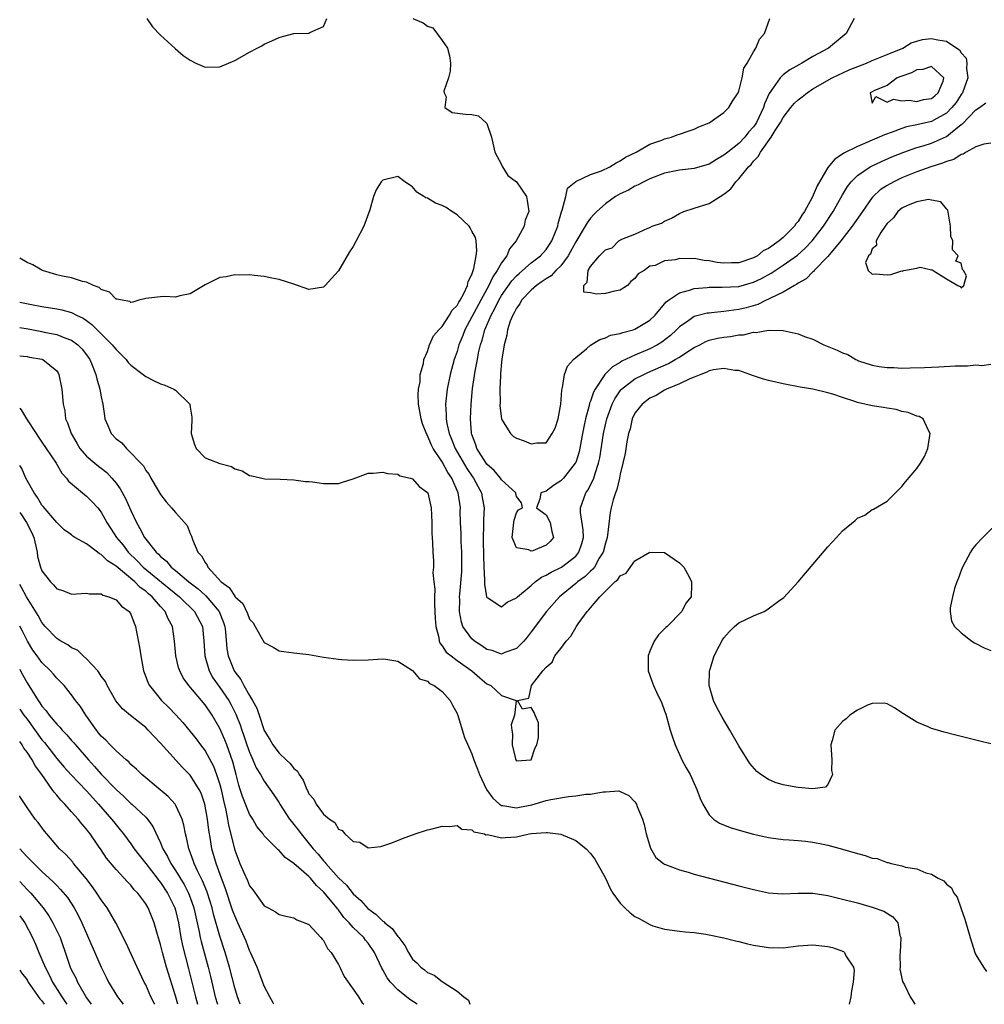
# Model space of a CAD drawing. Units: inches. Extents: x 2607000 to 2610000, y 1524000 to 1527000.
# Drawn here: x 2607000 to 2607130, y 1524000 to 1524133 of the extents above; entities that cross this region are included whole.
import ezdxf

# ---------------------------------------------------------------- set-up
doc = ezdxf.new("R2010")
doc.units = ezdxf.units.IN
doc.header["$MEASUREMENT"] = 0
doc.layers.add('LD26071524_2ft', color=63, linetype='Continuous')

msp = doc.modelspace()

# ---------------------------------------------------------------- linework, layer by layer
at = {"layer": 'LD26071524_2ft'}
for points, elevation in [([(2607017.13, 1524133), (2607017.9, 1524131.9), (2607019, 1524130.76), (2607020.96, 1524128.96), (2607022.05, 1524128.05), (2607023, 1524127.38), (2607023.78, 1524127), (2607025, 1524126.44), (2607027, 1524126.49), (2607029, 1524127.34), (2607031, 1524128.46), (2607032.05, 1524129), (2607032.65, 1524129.35), (2607033, 1524129.54), (2607033.99, 1524130.01), (2607035, 1524130.47), (2607035.43, 1524130.57), (2607037, 1524131), (2607039, 1524131.06), (2607039.14, 1524131.14), (2607041, 1524131.93), (2607041.41, 1524133)], 7412), ([(2607053.02, 1524133), (2607054.42, 1524132.42), (2607055, 1524131.99), (2607055.74, 1524131.74), (2607057, 1524130.05), (2607057.73, 1524129), (2607057.99, 1524127.99), (2607058.1, 1524127), (2607058.08, 1524125.92), (2607057.85, 1524125), (2607057.22, 1524123.22), (2607057.24, 1524123), (2607057.55, 1524122.45), (2607057.35, 1524121), (2607058.32, 1524120.32), (2607060.13, 1524120.13), (2607061, 1524120.06), (2607061.87, 1524119.87), (2607062.94, 1524118.94), (2607063, 1524118.86), (2607063.63, 1524117), (2607064.11, 1524115), (2607065, 1524113.34), (2607065.15, 1524113), (2607065.83, 1524111.83), (2607067, 1524110.96), (2607068.37, 1524109), (2607068.47, 1524108.47), (2607068.7, 1524107), (2607068.2, 1524105.8), (2607068.03, 1524105), (2607066.96, 1524103), (2607066.06, 1524101.94), (2607065.71, 1524101), (2607065, 1524100.04), (2607064.43, 1524099), (2607063.82, 1524098.18), (2607063.3, 1524097), (2607062.2, 1524095), (2607060.04, 1524091), (2607059.77, 1524090.23), (2607059.26, 1524089), (2607059, 1524088.1), (2607058.63, 1524087), (2607058.08, 1524085), (2607057.66, 1524083), (2607057.45, 1524081), (2607057.54, 1524079.54), (2607057.53, 1524079), (2607057.63, 1524078.37), (2607057.95, 1524077), (2607058.27, 1524076.27), (2607058.73, 1524075), (2607060.31, 1524072.31), (2607061, 1524071.3), (2607061.23, 1524071), (2607061.83, 1524069.83), (2607062.29, 1524069), (2607062.38, 1524068.38), (2607062.64, 1524067), (2607062.57, 1524065.43), (2607062.57, 1524064.57), (2607062.5, 1524063), (2607062.52, 1524062.52), (2607062.55, 1524060.55), (2607062.61, 1524059), (2607062.72, 1524057.28), (2607062.7, 1524056.7), (2607062.97, 1524054.97), (2607063, 1524054.91), (2607063.14, 1524054.86), (2607065, 1524053.65), (2607065.74, 1524054.26), (2607067, 1524054.87), (2607067.13, 1524055), (2607069, 1524056.53), (2607069.55, 1524057), (2607070.38, 1524057.62), (2607071, 1524057.89), (2607071.68, 1524058.32), (2607073, 1524058.95), (2607073.08, 1524059), (2607075, 1524060.47), (2607075.44, 1524061), (2607075.84, 1524062.16), (2607076.06, 1524063), (2607076.03, 1524064.03), (2607075.65, 1524066.35), (2607075.63, 1524067), (2607076.35, 1524069), (2607076.63, 1524069.37), (2607077, 1524070.05), (2607077.45, 1524071), (2607077.61, 1524071.61), (2607078.08, 1524073), (2607078.24, 1524073.76), (2607078.77, 1524077), (2607079.22, 1524079), (2607079.93, 1524081), (2607080.28, 1524081.72), (2607081.09, 1524082.91), (2607081.19, 1524083), (2607083, 1524084.39), (2607084.18, 1524085), (2607084.74, 1524085.26), (2607087.52, 1524086.48), (2607088.44, 1524087), (2607089, 1524087.34), (2607090, 1524088), (2607091, 1524088.63), (2607091.74, 1524089), (2607092.56, 1524089.44), (2607093, 1524089.6), (2607094.12, 1524089.88), (2607095, 1524090.04), (2607095.87, 1524090.13), (2607097, 1524090.34), (2607097.65, 1524090.35), (2607099, 1524090.69), (2607099.35, 1524090.65), (2607101, 1524090.96), (2607103, 1524090.91), (2607105, 1524090.46), (2607105.87, 1524090.13), (2607107, 1524089.73), (2607108.47, 1524089), (2607110.28, 1524088.28), (2607111, 1524087.91), (2607111.69, 1524087.69), (2607112.79, 1524087), (2607113, 1524086.91), (2607113.15, 1524086.85), (2607115, 1524086.26), (2607115.95, 1524086.05), (2607117, 1524085.92), (2607117.92, 1524085.92), (2607119, 1524085.85), (2607120.13, 1524085.87), (2607122.07, 1524085.93), (2607123, 1524085.98), (2607124, 1524086), (2607126.17, 1524086.17), (2607127, 1524086.17), (2607127.85, 1524086.15), (2607129, 1524086.27), (2607129.79, 1524086.21), (2607131, 1524086.38)], 7412), ([(2607131, 1524116.18), (2607130.05, 1524116.05), (2607129, 1524115.72), (2607127.69, 1524115), (2607127.27, 1524114.73), (2607127, 1524114.68), (2607125.99, 1524114.01), (2607125, 1524113.73), (2607124.49, 1524113.51), (2607122.9, 1524113), (2607121, 1524112.31), (2607119, 1524111.51), (2607117.91, 1524111), (2607117, 1524110.49), (2607116.09, 1524109.91), (2607115.11, 1524109), (2607115, 1524108.88), (2607113.67, 1524107), (2607112.31, 1524105), (2607110.77, 1524103), (2607109, 1524100.92), (2607107.16, 1524099), (2607107.1, 1524098.9), (2607107, 1524098.83), (2607106.1, 1524097.9), (2607105, 1524097.29), (2607104.84, 1524097.16), (2607104.52, 1524097), (2607103, 1524096.11), (2607101.3, 1524095.3), (2607101, 1524095.13), (2607100.7, 1524095), (2607099.56, 1524094.44), (2607098, 1524094), (2607097, 1524093.74), (2607096.33, 1524093.67), (2607095, 1524093.47), (2607093.3, 1524093.3), (2607093, 1524093.28), (2607092.75, 1524093.25), (2607091, 1524092.79), (2607090.26, 1524092.26), (2607089, 1524091.41), (2607088.6, 1524091), (2607087.77, 1524090.23), (2607086.64, 1524089.36), (2607086.05, 1524089), (2607085, 1524088.45), (2607083, 1524087.58), (2607081.23, 1524086.77), (2607081, 1524086.62), (2607079.96, 1524086.04), (2607078.95, 1524085), (2607077.62, 1524083), (2607077.4, 1524082.6), (2607077, 1524081.39), (2607076.88, 1524081.12), (2607076.82, 1524080.82), (2607076.32, 1524079), (2607076.09, 1524077.91), (2607075.94, 1524077), (2607075.46, 1524074.54), (2607075, 1524073.13), (2607074.94, 1524073), (2607073.35, 1524071), (2607073, 1524070.62), (2607071.99, 1524070.01), (2607071, 1524069.23), (2607070.29, 1524069), (2607070.15, 1524068.15), (2607069.73, 1524067), (2607071, 1524066.06), (2607071.56, 1524065), (2607071.79, 1524063.79), (2607072.03, 1524063), (2607071.56, 1524062.44), (2607071, 1524061.95), (2607069.21, 1524061.21), (2607069, 1524061.14), (2607068.69, 1524061.31), (2607067, 1524061.61), (2607066.44, 1524063), (2607066.65, 1524065), (2607066.69, 1524065.31), (2607067, 1524066.32), (2607067.28, 1524066.72), (2607067.81, 1524067), (2607067.68, 1524067.68), (2607067, 1524068.53), (2607066.94, 1524068.94), (2607066.92, 1524069), (2607065, 1524070.75), (2607064.84, 1524071), (2607064.02, 1524072.02), (2607063, 1524072.88), (2607062.91, 1524073), (2607061.66, 1524075), (2607061.51, 1524075.51), (2607061, 1524076.87), (2607060.95, 1524077.05), (2607060.82, 1524079), (2607060.91, 1524081), (2607061.09, 1524083.1), (2607061.43, 1524085.43), (2607061.75, 1524087), (2607061.91, 1524087.91), (2607062.16, 1524089), (2607062.38, 1524089.62), (2607062.73, 1524091), (2607063.59, 1524093), (2607064.1, 1524093.9), (2607064.62, 1524095), (2607065, 1524095.65), (2607066.38, 1524097.62), (2607067, 1524098.29), (2607067.37, 1524098.63), (2607067.82, 1524099), (2607069, 1524100.04), (2607070.25, 1524101), (2607071, 1524101.83), (2607071.48, 1524102.52), (2607071.77, 1524103), (2607072.57, 1524105), (2607072.63, 1524105.37), (2607073.07, 1524106.93), (2607073.18, 1524107.18), (2607073.65, 1524109), (2607073.89, 1524110.11), (2607075, 1524111.01), (2607077, 1524111.97), (2607078.48, 1524112.48), (2607079.6, 1524113), (2607080.44, 1524113.56), (2607081, 1524113.8), (2607081.7, 1524114.3), (2607083.18, 1524115), (2607085, 1524116.08), (2607086.61, 1524116.61), (2607087, 1524116.77), (2607087.92, 1524117), (2607088.68, 1524117.32), (2607089, 1524117.41), (2607090.17, 1524117.83), (2607091, 1524118.1), (2607091.6, 1524118.4), (2607093, 1524118.95), (2607095, 1524120.33), (2607095.66, 1524121), (2607096.14, 1524121.86), (2607096.92, 1524123), (2607097, 1524123.2), (2607097.46, 1524125), (2607097.68, 1524126.32), (2607098.14, 1524127), (2607099, 1524128.54), (2607099.31, 1524129), (2607099.78, 1524130.22), (2607100.47, 1524131), (2607101.18, 1524133)], 7410), ([(2607112.58, 1524133), (2607111.5, 1524131), (2607111.22, 1524130.78), (2607109.11, 1524129), (2607107, 1524127.9), (2607105.51, 1524127), (2607105.17, 1524126.83), (2607103.89, 1524126.11), (2607103, 1524125.4), (2607102.59, 1524125), (2607101.66, 1524123.66), (2607101.09, 1524122.91), (2607100.48, 1524121.52), (2607100.33, 1524121), (2607099.4, 1524119), (2607099.25, 1524118.75), (2607099, 1524118.4), (2607098.33, 1524117.67), (2607097.8, 1524117), (2607097, 1524116.17), (2607095.53, 1524115), (2607095, 1524114.56), (2607094.01, 1524113.99), (2607093, 1524113.37), (2607091, 1524112.79), (2607089, 1524112.57), (2607087, 1524112.16), (2607085, 1524111.4), (2607084.18, 1524111), (2607083.44, 1524110.56), (2607083, 1524110.38), (2607082.13, 1524109.87), (2607081, 1524109.35), (2607080.39, 1524109), (2607079, 1524108.02), (2607077.87, 1524107), (2607077.44, 1524106.56), (2607077, 1524106.07), (2607076.53, 1524105.47), (2607076.29, 1524105), (2607075, 1524102.9), (2607073.98, 1524101), (2607073, 1524099.66), (2607072.34, 1524099), (2607071.69, 1524098.31), (2607071, 1524097.89), (2607070.49, 1524097.51), (2607069.72, 1524097), (2607069, 1524096.38), (2607067.71, 1524095), (2607067.47, 1524094.53), (2607067, 1524093.95), (2607066.7, 1524093.3), (2607066.5, 1524093), (2607066.16, 1524092.16), (2607065.8, 1524091), (2607065.73, 1524090.27), (2607065.35, 1524089), (2607065.04, 1524087.04), (2607065, 1524086.67), (2607064.87, 1524085.13), (2607064.84, 1524084.84), (2607064.76, 1524083), (2607064.81, 1524081.19), (2607064.79, 1524080.79), (2607065, 1524078.97), (2607066.21, 1524077), (2607066.63, 1524076.63), (2607067, 1524076.38), (2607068.03, 1524076.03), (2607069, 1524075.65), (2607069.77, 1524075.77), (2607071, 1524075.77), (2607071.84, 1524077), (2607072.24, 1524077.76), (2607072.64, 1524079), (2607073, 1524080.96), (2607073.11, 1524082.89), (2607073.23, 1524083.23), (2607073.49, 1524085), (2607073.9, 1524086.1), (2607074.69, 1524087), (2607075, 1524087.29), (2607076.44, 1524088.44), (2607077, 1524088.92), (2607078.28, 1524089.72), (2607079, 1524089.93), (2607079.71, 1524090.29), (2607081, 1524090.51), (2607081.34, 1524090.66), (2607082.74, 1524091), (2607083, 1524091.08), (2607085, 1524092.3), (2607085.72, 1524093), (2607087.22, 1524094.78), (2607087.53, 1524095), (2607089, 1524095.99), (2607090.35, 1524096.35), (2607091, 1524096.58), (2607092.72, 1524096.72), (2607093, 1524096.76), (2607094.75, 1524096.75), (2607097, 1524096.88), (2607099, 1524097.42), (2607100.07, 1524097.93), (2607101.36, 1524098.64), (2607103, 1524099.73), (2607104.9, 1524101.1), (2607105.96, 1524102.04), (2607106.88, 1524103), (2607108.45, 1524105), (2607109.73, 1524107), (2607111, 1524109.23), (2607111.65, 1524110.35), (2607112.17, 1524111), (2607113, 1524111.82), (2607114.73, 1524113), (2607114.9, 1524113.1), (2607116.26, 1524113.74), (2607117.66, 1524114.34), (2607119.28, 1524115), (2607121, 1524115.61), (2607121.86, 1524115.86), (2607123, 1524116.21), (2607125, 1524117.09), (2607125.55, 1524117.55), (2607127, 1524118.7), (2607127.18, 1524118.82), (2607129, 1524120.68), (2607129.48, 1524121), (2607130.34, 1524121.66)], 7408), ([(2607131, 1524035.13), (2607129.5, 1524035.5), (2607129, 1524035.64), (2607126.3, 1524036.3), (2607124.72, 1524036.72), (2607123.83, 1524037), (2607123, 1524037.23), (2607122.55, 1524037.45), (2607121, 1524038.05), (2607119.2, 1524039.2), (2607119, 1524039.35), (2607117.99, 1524039.99), (2607117, 1524040.54), (2607116.62, 1524040.62), (2607115, 1524040.6), (2607114.35, 1524040.35), (2607113, 1524039.68), (2607111.97, 1524039), (2607111.47, 1524038.53), (2607111, 1524038.18), (2607109.97, 1524037), (2607109.6, 1524035.6), (2607109.41, 1524035), (2607109.54, 1524033), (2607109.53, 1524031.53), (2607109.63, 1524031), (2607109, 1524029.67), (2607108.71, 1524029.29), (2607106.94, 1524029.06), (2607105, 1524029.27), (2607104.68, 1524029.32), (2607103, 1524029.62), (2607101.92, 1524029.92), (2607101, 1524030.33), (2607099.98, 1524031), (2607099.43, 1524031.43), (2607098.5, 1524032.5), (2607097, 1524034.87), (2607095.8, 1524037), (2607094.75, 1524038.75), (2607094.04, 1524040.04), (2607093.61, 1524041), (2607093.02, 1524043), (2607093.07, 1524045), (2607093.08, 1524045.08), (2607093.7, 1524047), (2607094.34, 1524048.34), (2607094.8, 1524049.2), (2607095, 1524049.46), (2607095.72, 1524050.28), (2607096.43, 1524051), (2607097, 1524051.46), (2607099, 1524052.41), (2607100.41, 1524053), (2607100.79, 1524053.21), (2607102.38, 1524054.38), (2607103.1, 1524054.9), (2607104.99, 1524057), (2607109, 1524061.72), (2607110.2, 1524063), (2607111, 1524063.88), (2607112.72, 1524065.28), (2607113, 1524065.58), (2607114, 1524066), (2607115, 1524066.76), (2607115.19, 1524066.81), (2607117, 1524067.88), (2607118.15, 1524069), (2607119, 1524069.86), (2607119.5, 1524070.5), (2607121, 1524072.32), (2607121.52, 1524073), (2607122.07, 1524073.93), (2607122.52, 1524075), (2607122.82, 1524077), (2607122.58, 1524077.42), (2607121.86, 1524079), (2607121.32, 1524079.32), (2607121, 1524079.38), (2607119.87, 1524079.87), (2607119, 1524080.01), (2607118.25, 1524080.25), (2607117, 1524080.43), (2607116.53, 1524080.53), (2607115, 1524080.76), (2607113, 1524081.22), (2607112.66, 1524081.35), (2607111, 1524081.86), (2607109.69, 1524082.31), (2607109, 1524082.52), (2607107, 1524082.99), (2607105.29, 1524083.29), (2607103, 1524083.71), (2607101, 1524084.17), (2607100.34, 1524084.34), (2607098.84, 1524084.84), (2607098.47, 1524085), (2607097, 1524085.51), (2607096.46, 1524085.54), (2607095, 1524085.79), (2607093.61, 1524085.61), (2607093, 1524085.46), (2607092.71, 1524085.29), (2607091.86, 1524085), (2607091, 1524084.63), (2607090.41, 1524084.41), (2607089, 1524083.71), (2607087.23, 1524083), (2607087.09, 1524082.91), (2607087, 1524082.88), (2607085.84, 1524082.16), (2607085, 1524081.78), (2607083.95, 1524081), (2607083, 1524079.75), (2607082.63, 1524079), (2607082.33, 1524077.67), (2607082.13, 1524077), (2607081.9, 1524075.9), (2607081.67, 1524074.33), (2607081.37, 1524073), (2607081, 1524071.54), (2607080.9, 1524071), (2607080.55, 1524069.45), (2607080.36, 1524069), (2607080.06, 1524068.06), (2607079.78, 1524067), (2607079.65, 1524066.35), (2607079.29, 1524063.29), (2607079.23, 1524063), (2607079, 1524062.23), (2607078.69, 1524061), (2607078.18, 1524060.18), (2607077.52, 1524059), (2607077.3, 1524058.7), (2607077, 1524058.45), (2607076.26, 1524057.74), (2607075.24, 1524057), (2607075, 1524056.79), (2607072.81, 1524055), (2607071.06, 1524053), (2607069, 1524050.26), (2607068.44, 1524049.56), (2607068.01, 1524049), (2607067, 1524048.03), (2607065.45, 1524047.45), (2607065, 1524047.25), (2607063.74, 1524047.74), (2607063, 1524047.89), (2607062.35, 1524048.35), (2607061.36, 1524049), (2607061, 1524049.31), (2607059.79, 1524051), (2607059.58, 1524051.58), (2607059.33, 1524053), (2607059.36, 1524054.64), (2607059.34, 1524055), (2607059.35, 1524055.35), (2607059.63, 1524058.37), (2607059.66, 1524059), (2607059.66, 1524061), (2607059.57, 1524062.43), (2607059.54, 1524063.54), (2607059.46, 1524065), (2607059.43, 1524066.57), (2607059.44, 1524067), (2607059.16, 1524069), (2607058.28, 1524071), (2607057.75, 1524071.75), (2607057, 1524073.18), (2607055.79, 1524075), (2607055.52, 1524075.53), (2607055, 1524076.77), (2607054.9, 1524076.9), (2607054.33, 1524078.33), (2607054.14, 1524079), (2607053.99, 1524079.99), (2607053.8, 1524081), (2607053.74, 1524082.26), (2607053.79, 1524083), (2607054, 1524084), (2607054.04, 1524085), (2607054.48, 1524086.48), (2607054.51, 1524087), (2607055, 1524088.08), (2607055.29, 1524089), (2607055.81, 1524090.19), (2607056.52, 1524091), (2607057, 1524091.46), (2607058, 1524093), (2607058.34, 1524093.66), (2607059, 1524094.28), (2607059.24, 1524094.76), (2607059.41, 1524095), (2607059.92, 1524095.92), (2607060.4, 1524097), (2607060.49, 1524097.51), (2607061, 1524098.49), (2607061.11, 1524098.89), (2607061.18, 1524099), (2607061.28, 1524099.28), (2607061.59, 1524101), (2607061.67, 1524101.67), (2607061.58, 1524103), (2607061.47, 1524103.47), (2607061, 1524104.34), (2607060.78, 1524104.78), (2607060.65, 1524105), (2607059, 1524106.54), (2607058.31, 1524107), (2607057.51, 1524107.51), (2607057, 1524107.78), (2607056.09, 1524108.09), (2607055, 1524108.77), (2607054.8, 1524108.8), (2607054.51, 1524109), (2607053.58, 1524109.58), (2607053, 1524110.32), (2607051.97, 1524111), (2607051, 1524111.71), (2607049, 1524111.22), (2607048.77, 1524111), (2607048.1, 1524109.9), (2607047.72, 1524109), (2607047.22, 1524107.22), (2607046.41, 1524105), (2607045.41, 1524103), (2607045, 1524102.26), (2607044.48, 1524101.52), (2607043, 1524098.95), (2607042.08, 1524097.92), (2607041.21, 1524097), (2607041, 1524096.76), (2607039, 1524096.47), (2607037, 1524097.16), (2607035, 1524097.81), (2607034.02, 1524097.98), (2607033, 1524098.21), (2607031.68, 1524098.32), (2607031, 1524098.42), (2607029.63, 1524098.37), (2607029, 1524098.43), (2607027.85, 1524098.15), (2607027, 1524098.05), (2607025, 1524097.1), (2607023, 1524095.86), (2607021.59, 1524095.59), (2607021, 1524095.42), (2607019.52, 1524095.52), (2607019, 1524095.48), (2607017, 1524095.23), (2607016.05, 1524095), (2607015.27, 1524094.73), (2607015, 1524094.72), (2607014.85, 1524094.85), (2607013.83, 1524095), (2607013.15, 1524095.15), (2607013, 1524095.16), (2607012.1, 1524096.1), (2607011, 1524096.45), (2607010.73, 1524096.73), (2607009.96, 1524097), (2607009, 1524097.46), (2607008.46, 1524097.54), (2607007, 1524098.02), (2607005.76, 1524098.24), (2607005, 1524098.43), (2607003.09, 1524099), (2607003, 1524099.04), (2607001.76, 1524099.76), (2607001, 1524100.08), (2607000, 1524100.67)], 7414), ([(2607000, 1524094.74), (2607001.59, 1524094.41), (2607003, 1524094.16), (2607005, 1524093.84), (2607005.7, 1524093.7), (2607007, 1524093.37), (2607007.68, 1524093), (2607008.57, 1524092.57), (2607009, 1524092.29), (2607009.75, 1524091.75), (2607010.46, 1524091), (2607010.74, 1524090.74), (2607012.48, 1524089), (2607012.7, 1524088.7), (2607013, 1524088.35), (2607013.69, 1524087.69), (2607014.36, 1524087), (2607014.62, 1524086.62), (2607015, 1524086.24), (2607016.67, 1524085), (2607016.83, 1524084.83), (2607017, 1524084.73), (2607018.12, 1524084.12), (2607019, 1524083.74), (2607019.56, 1524083.56), (2607020.78, 1524083), (2607021, 1524082.86), (2607022.94, 1524081), (2607022.96, 1524080.96), (2607023, 1524080.58), (2607023.21, 1524079.21), (2607023.22, 1524079), (2607023.22, 1524078.78), (2607023.12, 1524077), (2607023.56, 1524075.56), (2607023.81, 1524075), (2607025, 1524073.76), (2607027, 1524072.96), (2607028.56, 1524072.56), (2607029, 1524072.26), (2607030, 1524072), (2607031, 1524071.37), (2607031.33, 1524071.33), (2607033.08, 1524070.92), (2607035.15, 1524070.85), (2607037, 1524070.75), (2607038.56, 1524070.56), (2607039, 1524070.54), (2607039.52, 1524070.48), (2607041, 1524070.26), (2607043, 1524070.28), (2607043.56, 1524070.44), (2607045, 1524070.91), (2607047, 1524071.66), (2607047.69, 1524071.69), (2607049, 1524071.82), (2607049.61, 1524071.61), (2607051, 1524071.52), (2607051.29, 1524071.29), (2607052.7, 1524071), (2607053, 1524070.92), (2607053.87, 1524069.87), (2607055, 1524069.07), (2607055.04, 1524069), (2607055.5, 1524067), (2607055.6, 1524065), (2607055.59, 1524063.59), (2607055.69, 1524062.31), (2607055.72, 1524061), (2607055.82, 1524059.82), (2607055.82, 1524059), (2607055.75, 1524058.25), (2607055.87, 1524057), (2607056, 1524056), (2607055.95, 1524055), (2607055.95, 1524054.05), (2607056.02, 1524053), (2607056.05, 1524052.05), (2607056.12, 1524051), (2607056.52, 1524049.48), (2607056.58, 1524049), (2607056.7, 1524048.7), (2607057, 1524048.35), (2607057.53, 1524047.53), (2607058.19, 1524047), (2607059, 1524046.39), (2607061.01, 1524045), (2607062.05, 1524044.05), (2607063, 1524043.25), (2607063.56, 1524043), (2607065, 1524041.66), (2607066.95, 1524041), (2607066.97, 1524040.97), (2607066.75, 1524039), (2607066.31, 1524037.69), (2607066.37, 1524037), (2607066.49, 1524036.49), (2607066.41, 1524035), (2607066.86, 1524033.14), (2607066.91, 1524033), (2607067, 1524032.84), (2607069, 1524032.99), (2607069.5, 1524034.5), (2607069.75, 1524035), (2607070, 1524036), (2607069.99, 1524037.99), (2607069.53, 1524039), (2607069.38, 1524039.38), (2607069, 1524040.05), (2607067.82, 1524039.82), (2607067.13, 1524041), (2607068.67, 1524041.33), (2607069.02, 1524043), (2607069.04, 1524043.04), (2607070.56, 1524045), (2607071, 1524045.47), (2607071.85, 1524046.15), (2607072.2, 1524047), (2607073, 1524048.03), (2607073.72, 1524049), (2607074.33, 1524049.67), (2607075, 1524050.86), (2607075.08, 1524050.92), (2607075.33, 1524051.33), (2607076.57, 1524053), (2607076.79, 1524053.21), (2607077, 1524053.52), (2607078.24, 1524055), (2607080.3, 1524057), (2607080.69, 1524057.31), (2607081, 1524057.82), (2607081.83, 1524058.17), (2607083, 1524059.86), (2607085, 1524061.03), (2607087, 1524060.98), (2607089, 1524059.58), (2607089.57, 1524059), (2607090.31, 1524057.69), (2607090.64, 1524057), (2607090.62, 1524056.62), (2607090.57, 1524055), (2607089.85, 1524054.15), (2607089.32, 1524053), (2607087.34, 1524051), (2607087.14, 1524050.86), (2607086.16, 1524049.84), (2607085.6, 1524049), (2607085, 1524047.64), (2607084.78, 1524047), (2607084.76, 1524045), (2607085.37, 1524043.37), (2607085.48, 1524043), (2607085.88, 1524042.12), (2607086.63, 1524040.63), (2607087, 1524039.6), (2607087.14, 1524039.14), (2607087.74, 1524037), (2607088.04, 1524036.04), (2607088.42, 1524035), (2607089, 1524033.69), (2607089.34, 1524033), (2607089.92, 1524031.92), (2607090.43, 1524031), (2607090.62, 1524030.62), (2607091.36, 1524029), (2607091.79, 1524027.79), (2607092.13, 1524027), (2607093, 1524025.57), (2607093.57, 1524025), (2607094.42, 1524024.42), (2607095.85, 1524023.85), (2607097.39, 1524023.39), (2607099, 1524022.96), (2607101, 1524022.49), (2607103, 1524022.22), (2607103.81, 1524022.19), (2607105, 1524022.11), (2607105.98, 1524022.02), (2607107, 1524021.9), (2607108.39, 1524021.61), (2607109, 1524021.47), (2607111, 1524020.93), (2607113, 1524020.33), (2607114.06, 1524020.06), (2607115, 1524019.74), (2607115.67, 1524019.67), (2607117, 1524019.13), (2607117.15, 1524019.15), (2607117.56, 1524019), (2607119, 1524018.68), (2607119.51, 1524018.49), (2607121, 1524018.3), (2607122.25, 1524017.75), (2607123, 1524017.58), (2607123.91, 1524017), (2607124.66, 1524016.66), (2607125, 1524016.22), (2607125.7, 1524015.71), (2607126.01, 1524015), (2607126.46, 1524014.46), (2607127, 1524012.9), (2607127.5, 1524011.5), (2607128.2, 1524009), (2607128.86, 1524007), (2607129, 1524006.69), (2607130.01, 1524005), (2607130.44, 1524004.44)], 7416), ([(2607000, 1524091.32), (2607001.13, 1524091.13), (2607001.83, 1524091), (2607003, 1524090.78), (2607003.29, 1524090.71), (2607005, 1524090.36), (2607006.09, 1524089.91), (2607007, 1524089.61), (2607007.85, 1524089), (2607008.41, 1524088.41), (2607009, 1524087.63), (2607009.44, 1524087), (2607009.77, 1524086.23), (2607010.25, 1524085), (2607010.4, 1524084.4), (2607010.82, 1524083), (2607011, 1524081.99), (2607011.22, 1524081), (2607011.42, 1524079.42), (2607011.5, 1524079), (2607011.89, 1524078.11), (2607012.34, 1524077), (2607013, 1524076.3), (2607013.77, 1524075.77), (2607014.39, 1524075), (2607016.68, 1524072.68), (2607017, 1524072.05), (2607017.48, 1524071.48), (2607017.71, 1524071), (2607018.67, 1524069.33), (2607019, 1524068.79), (2607019.78, 1524067.78), (2607020.48, 1524067), (2607021, 1524066.34), (2607022.24, 1524065), (2607022.59, 1524064.59), (2607023, 1524063.51), (2607023.18, 1524063.18), (2607023.29, 1524062.71), (2607024.05, 1524061), (2607024.53, 1524060.53), (2607025, 1524059.6), (2607025.27, 1524059.27), (2607025.36, 1524059), (2607027.17, 1524057), (2607028.25, 1524056.25), (2607029, 1524055.06), (2607029.04, 1524055.04), (2607029.07, 1524055), (2607030.1, 1524054.1), (2607030.74, 1524052.74), (2607031, 1524051.97), (2607031.48, 1524051.48), (2607031.78, 1524051), (2607033, 1524048.81), (2607034.21, 1524048.21), (2607035, 1524047.68), (2607035.62, 1524047.62), (2607037, 1524047.42), (2607037.4, 1524047.4), (2607039, 1524047.19), (2607041, 1524046.85), (2607043, 1524046.55), (2607043.47, 1524046.53), (2607045, 1524046.43), (2607047, 1524046.46), (2607049, 1524046.6), (2607049.41, 1524046.59), (2607051, 1524046.3), (2607052.97, 1524045.03), (2607053.92, 1524043.92), (2607055, 1524043.6), (2607055.3, 1524043.3), (2607055.91, 1524043), (2607057, 1524042.21), (2607058.09, 1524041), (2607058.38, 1524040.38), (2607059, 1524039.26), (2607059.16, 1524038.84), (2607060.01, 1524036.01), (2607061, 1524033.8), (2607061.27, 1524033), (2607061.75, 1524031.75), (2607062.02, 1524031), (2607062.96, 1524029), (2607063.82, 1524027.82), (2607064.74, 1524027), (2607065, 1524026.83), (2607065.18, 1524026.82), (2607067, 1524026.52), (2607067.42, 1524026.58), (2607069.09, 1524026.91), (2607071, 1524027.48), (2607071.65, 1524027.65), (2607074.05, 1524028.05), (2607075, 1524028.11), (2607076.35, 1524028.35), (2607077, 1524028.36), (2607078.69, 1524028.69), (2607079, 1524028.68), (2607080.8, 1524028.8), (2607081, 1524028.73), (2607082.18, 1524028.18), (2607083, 1524027.32), (2607083.13, 1524027.13), (2607083.19, 1524027), (2607083.3, 1524026.7), (2607084.02, 1524025), (2607084.25, 1524024.25), (2607084.53, 1524023), (2607085.08, 1524021.08), (2607085.8, 1524019.8), (2607086.84, 1524019), (2607087, 1524018.91), (2607087.13, 1524018.87), (2607089, 1524018.15), (2607090.17, 1524017.83), (2607091, 1524017.58), (2607097, 1524015.99), (2607099, 1524015.47), (2607099.39, 1524015.39), (2607101, 1524015.06), (2607102.91, 1524014.91), (2607105.01, 1524014.99), (2607107, 1524014.98), (2607109, 1524014.68), (2607111, 1524014.2), (2607113, 1524013.68), (2607115, 1524013.13), (2607116.57, 1524012.57), (2607117.8, 1524011.8), (2607118.44, 1524011), (2607118.73, 1524009.27), (2607118.84, 1524009), (2607118.75, 1524007), (2607118.71, 1524006.71), (2607118.77, 1524005), (2607118.74, 1524004.74), (2607119.1, 1524003.1), (2607119.37, 1524002.63), (2607120.12, 1524001), (2607120.47, 1524000.47), (2607120.74, 1524000)], 7418), ([(2607000, 1524087.52), (2607001, 1524087.4), (2607001.33, 1524087.33), (2607003, 1524087.05), (2607003.13, 1524087), (2607005, 1524085.48), (2607005.19, 1524085.19), (2607005.29, 1524085), (2607005.7, 1524083), (2607005.87, 1524081), (2607006.07, 1524080.07), (2607006.19, 1524079), (2607006.47, 1524078.47), (2607006.94, 1524077), (2607007.72, 1524075.72), (2607008.13, 1524075), (2607009, 1524073.96), (2607010.14, 1524073), (2607010.62, 1524072.62), (2607011, 1524072.35), (2607011.75, 1524071.75), (2607012.44, 1524071), (2607013, 1524070.34), (2607013.56, 1524069.56), (2607014.25, 1524068.25), (2607015, 1524066.61), (2607015.77, 1524065), (2607016.22, 1524064.22), (2607016.84, 1524063), (2607018.4, 1524061), (2607018.72, 1524060.72), (2607019, 1524060.41), (2607019.79, 1524059.79), (2607020.43, 1524059), (2607021, 1524058.54), (2607022.81, 1524057), (2607024.07, 1524056.07), (2607025, 1524055.21), (2607025.12, 1524055.12), (2607026.9, 1524053), (2607027.51, 1524051.51), (2607027.66, 1524051), (2607027.75, 1524050.25), (2607027.96, 1524047.96), (2607028.12, 1524047), (2607028.91, 1524045), (2607029, 1524044.85), (2607029.81, 1524043.81), (2607030.23, 1524043), (2607031, 1524041.65), (2607031.42, 1524041), (2607031.98, 1524039.98), (2607032.32, 1524039), (2607033, 1524036.96), (2607033.75, 1524035.75), (2607034.14, 1524035), (2607035, 1524033.88), (2607035.93, 1524033), (2607036.5, 1524032.5), (2607037, 1524031.8), (2607037.46, 1524031.46), (2607037.71, 1524031), (2607038.26, 1524030.26), (2607038.73, 1524029), (2607038.83, 1524028.83), (2607039, 1524028.42), (2607039.67, 1524027.67), (2607040.01, 1524027), (2607041, 1524025.67), (2607041.78, 1524025), (2607042.52, 1524024.52), (2607043, 1524023.62), (2607043.48, 1524023.47), (2607043.84, 1524023), (2607045, 1524021.97), (2607045.88, 1524021.88), (2607047, 1524021.11), (2607048.71, 1524021.29), (2607050.19, 1524021.81), (2607051.62, 1524022.38), (2607053.33, 1524023), (2607055, 1524023.53), (2607055.66, 1524023.66), (2607057, 1524024.06), (2607057.98, 1524023.98), (2607059, 1524024.15), (2607059.65, 1524023.65), (2607061, 1524023.56), (2607061.27, 1524023.27), (2607062.68, 1524023), (2607062.89, 1524022.89), (2607063.1, 1524022.9), (2607065, 1524022.45), (2607065.47, 1524022.53), (2607067, 1524022.6), (2607068.74, 1524023), (2607069.04, 1524023.04), (2607071, 1524023.18), (2607071.18, 1524023.18), (2607073, 1524022.97), (2607075, 1524022.09), (2607076.41, 1524021), (2607077, 1524020.36), (2607077.58, 1524019.58), (2607079, 1524017), (2607079.63, 1524015.63), (2607080.01, 1524015), (2607081, 1524013.67), (2607081.63, 1524013), (2607082.33, 1524012.33), (2607083, 1524011.86), (2607083.56, 1524011.56), (2607085, 1524010.75), (2607085.39, 1524010.61), (2607087, 1524010.15), (2607088.01, 1524009.99), (2607089, 1524009.89), (2607089.78, 1524009.78), (2607091, 1524009.67), (2607092.55, 1524009.45), (2607095, 1524008.96), (2607096.57, 1524008.57), (2607097, 1524008.48), (2607098.18, 1524008.18), (2607099, 1524008), (2607101, 1524007.65), (2607103, 1524007.63), (2607105, 1524007.88), (2607107, 1524008.04), (2607109, 1524007.82), (2607109.66, 1524007.66), (2607111.11, 1524007.11), (2607111.24, 1524007), (2607111.44, 1524006.56), (2607112.48, 1524005), (2607112.58, 1524004.58), (2607112.45, 1524003), (2607112.2, 1524001.8), (2607112.11, 1524001), (2607111.87, 1524000)], 7420), ([(2607000, 1524080.45), (2607000.21, 1524080.21), (2607000.94, 1524079), (2607002.2, 1524077), (2607002.52, 1524076.52), (2607003, 1524075.85), (2607003.59, 1524075), (2607004.93, 1524073), (2607005.67, 1524071.67), (2607006.3, 1524071), (2607006.58, 1524070.58), (2607009, 1524068.56), (2607009.79, 1524067.79), (2607010.53, 1524067), (2607011, 1524066.41), (2607011.76, 1524065), (2607012.27, 1524064.27), (2607013.06, 1524063), (2607013.94, 1524061.94), (2607014.65, 1524061), (2607015.85, 1524059.85), (2607016.67, 1524059), (2607020.13, 1524056.13), (2607021.55, 1524055), (2607022.26, 1524054.26), (2607023, 1524053.6), (2607023.59, 1524053), (2607024.64, 1524051), (2607024.86, 1524049), (2607024.96, 1524047), (2607025.54, 1524045), (2607026.07, 1524044.07), (2607027, 1524042.77), (2607028.19, 1524041), (2607028.48, 1524040.48), (2607029.16, 1524039.16), (2607029.73, 1524037.73), (2607029.96, 1524037), (2607030.24, 1524036.24), (2607030.65, 1524035), (2607031, 1524034.02), (2607031.47, 1524033), (2607031.91, 1524031.91), (2607032.5, 1524031), (2607033, 1524030.09), (2607034.28, 1524028.28), (2607035, 1524027.19), (2607035.1, 1524027), (2607036.41, 1524025), (2607036.65, 1524024.65), (2607037, 1524024.26), (2607037.56, 1524023.56), (2607037.95, 1524023), (2607039.57, 1524021), (2607040.25, 1524020.25), (2607041, 1524019.34), (2607041.18, 1524019.18), (2607041.3, 1524019), (2607043, 1524017.08), (2607044.08, 1524016.08), (2607045, 1524014.9), (2607046.02, 1524014.02), (2607046.94, 1524012.94), (2607048.1, 1524012.1), (2607049, 1524011.22), (2607049.15, 1524011.15), (2607049.27, 1524011), (2607050.24, 1524010.24), (2607051, 1524009.15), (2607051.14, 1524009), (2607051.95, 1524007.95), (2607052.44, 1524007), (2607053, 1524006.09), (2607053.58, 1524005.58), (2607054.11, 1524005), (2607054.62, 1524004.63), (2607055, 1524004.31), (2607055.93, 1524003.93), (2607057, 1524003.07), (2607057.05, 1524003.05), (2607057.12, 1524003), (2607059, 1524001.78), (2607059.93, 1524001), (2607060.54, 1524000.54), (2607060.74, 1524000)], 7422), ([(2607053.62, 1524000), (2607052.63, 1524000.63), (2607052.16, 1524001), (2607051, 1524001.96), (2607050, 1524003), (2607049.57, 1524003.57), (2607049, 1524004.63), (2607048.86, 1524004.86), (2607047.85, 1524007), (2607047, 1524008.23), (2607046.65, 1524008.65), (2607046.4, 1524009), (2607045, 1524010.35), (2607044.45, 1524011), (2607043.73, 1524011.73), (2607043, 1524012.73), (2607042.87, 1524012.87), (2607042.79, 1524013), (2607041.93, 1524014.07), (2607041, 1524015.19), (2607040.03, 1524016.03), (2607039.24, 1524017), (2607039, 1524017.26), (2607037, 1524019.02), (2607035.79, 1524019.79), (2607035, 1524020.77), (2607034.86, 1524020.86), (2607033, 1524022.75), (2607032.83, 1524023), (2607032.01, 1524024.01), (2607031.44, 1524025), (2607031, 1524025.65), (2607030.04, 1524028.04), (2607029.75, 1524029), (2607029.57, 1524029.57), (2607029.2, 1524031), (2607029, 1524031.7), (2607028.74, 1524032.74), (2607027.93, 1524035), (2607027.67, 1524035.67), (2607027, 1524037.22), (2607025.95, 1524039), (2607025, 1524040.41), (2607022.82, 1524043), (2607022.07, 1524044.07), (2607021.58, 1524045), (2607021.44, 1524045.44), (2607021.06, 1524047), (2607020.89, 1524049), (2607020.59, 1524051), (2607020.02, 1524052.02), (2607019.62, 1524053), (2607019, 1524053.66), (2607017.85, 1524055), (2607017.38, 1524055.38), (2607017, 1524055.73), (2607016.26, 1524056.26), (2607015.53, 1524057), (2607013, 1524059.1), (2607011.85, 1524059.85), (2607011, 1524060.7), (2607010.78, 1524060.78), (2607010.5, 1524061), (2607009, 1524062.13), (2607007.46, 1524063), (2607007.18, 1524063.18), (2607007, 1524063.34), (2607006.01, 1524064.01), (2607005, 1524065), (2607003.17, 1524067.17), (2607003, 1524067.36), (2607002.4, 1524068.4), (2607001.94, 1524069), (2607000.85, 1524071), (2607000.29, 1524072.29), (2607000, 1524072.7)], 7424), ([(2607000, 1524066.38), (2607000.17, 1524066.17), (2607000.92, 1524065), (2607001.64, 1524063.64), (2607001.89, 1524063), (2607002.18, 1524061.82), (2607002.35, 1524061), (2607002.41, 1524060.41), (2607002.8, 1524059), (2607003, 1524058.5), (2607004.16, 1524057), (2607004.58, 1524056.58), (2607005, 1524056.04), (2607005.82, 1524055.82), (2607007, 1524055.34), (2607009, 1524055.48), (2607009.39, 1524055.39), (2607011, 1524055.38), (2607011.21, 1524055.21), (2607012.01, 1524055), (2607013, 1524054.56), (2607013.72, 1524053.72), (2607014.78, 1524053), (2607015, 1524052.65), (2607015.44, 1524051.44), (2607015.63, 1524051), (2607015.76, 1524050.24), (2607016.17, 1524048.17), (2607016.32, 1524047), (2607016.7, 1524045), (2607016.77, 1524044.77), (2607017, 1524044.21), (2607017.32, 1524043.32), (2607017.49, 1524043), (2607019.15, 1524041), (2607020.09, 1524040.09), (2607021.07, 1524039.07), (2607022.01, 1524038.01), (2607023, 1524036.83), (2607023.8, 1524035.8), (2607024.39, 1524035), (2607025, 1524034.22), (2607026.14, 1524032.14), (2607026.57, 1524031), (2607027, 1524029.64), (2607027.17, 1524029), (2607027.49, 1524027.49), (2607027.8, 1524026.2), (2607028.02, 1524025), (2607028.16, 1524024.16), (2607029, 1524020.79), (2607029.71, 1524019), (2607030.23, 1524017.77), (2607030.71, 1524016.71), (2607031, 1524015.99), (2607031.44, 1524015.44), (2607033, 1524013.3), (2607033.52, 1524013), (2607034.49, 1524012.49), (2607035, 1524012.1), (2607035.91, 1524011.91), (2607037, 1524011.65), (2607037.39, 1524011.39), (2607038.45, 1524011), (2607039, 1524010.75), (2607040.64, 1524009), (2607040.79, 1524008.79), (2607041, 1524008.59), (2607041.54, 1524007.54), (2607042.01, 1524007), (2607043, 1524005.35), (2607043.2, 1524005), (2607043.75, 1524003.75), (2607045, 1524002.05), (2607045.71, 1524001), (2607046.19, 1524000.19), (2607046.42, 1524000)], 7426), ([(2607132.5, 1524065.5), (2607129.93, 1524063), (2607129, 1524062), (2607128.55, 1524061.45), (2607128.25, 1524061), (2607127.18, 1524059), (2607127, 1524058.55), (2607126.6, 1524057.4), (2607126.43, 1524057), (2607126.11, 1524056.11), (2607125.84, 1524055), (2607125.51, 1524053.52), (2607125.53, 1524053), (2607125.69, 1524051.69), (2607126.09, 1524051), (2607127, 1524050.11), (2607128.44, 1524049), (2607128.78, 1524048.78), (2607129, 1524048.69), (2607130.11, 1524048.11), (2607131, 1524047.73)], 7412), ([(2607034.28, 1524000), (2607034.2, 1524000.2), (2607033.75, 1524001), (2607033, 1524002.43), (2607032.31, 1524004.31), (2607032.02, 1524005), (2607031.13, 1524007), (2607031, 1524007.25), (2607030.53, 1524008.53), (2607030.33, 1524009), (2607029.44, 1524011), (2607029, 1524011.94), (2607028.72, 1524012.72), (2607027.71, 1524015.71), (2607027.22, 1524017), (2607026.5, 1524019), (2607025.94, 1524021), (2607025.74, 1524022.26), (2607025.51, 1524023.51), (2607025.33, 1524025), (2607024.99, 1524027), (2607024.47, 1524028.47), (2607024.21, 1524029), (2607023, 1524030.94), (2607021.97, 1524031.97), (2607019, 1524035.25), (2607018.13, 1524036.13), (2607017.35, 1524037), (2607017, 1524037.33), (2607014.96, 1524038.96), (2607013.88, 1524039.88), (2607012.97, 1524040.97), (2607011.79, 1524043), (2607011.56, 1524043.56), (2607011, 1524044.29), (2607010.74, 1524044.74), (2607010.52, 1524045), (2607009, 1524046.63), (2607008.58, 1524047), (2607007.78, 1524047.78), (2607007, 1524048.12), (2607006.49, 1524048.49), (2607005.56, 1524049), (2607005, 1524049.35), (2607003.42, 1524051), (2607003, 1524051.5), (2607002.48, 1524052.48), (2607000.9, 1524055), (2607000.23, 1524056.23), (2607000, 1524056.66)], 7428), ([(2607029.74, 1524000), (2607029.37, 1524001), (2607029, 1524002.21), (2607028.31, 1524005), (2607027.72, 1524007), (2607027, 1524009.18), (2607026.16, 1524012.16), (2607025.96, 1524013), (2607025.33, 1524015), (2607025.25, 1524015.25), (2607024.66, 1524016.66), (2607023.97, 1524018.03), (2607023.53, 1524019), (2607023.41, 1524019.41), (2607022.87, 1524020.87), (2607022.81, 1524021), (2607022.51, 1524022.51), (2607022.37, 1524023), (2607022.16, 1524024.16), (2607021.91, 1524025), (2607021, 1524026.92), (2607020.95, 1524027), (2607020.04, 1524028.04), (2607018.96, 1524028.96), (2607016.49, 1524031), (2607015.75, 1524031.75), (2607015, 1524032.38), (2607014.71, 1524032.71), (2607014.34, 1524033), (2607013, 1524034.21), (2607012.21, 1524035), (2607011.62, 1524035.62), (2607011, 1524036.18), (2607010.65, 1524036.65), (2607010.34, 1524037), (2607008.94, 1524039), (2607008.2, 1524040.2), (2607007.54, 1524041), (2607007, 1524041.77), (2607005.99, 1524043), (2607005, 1524044.01), (2607004.57, 1524044.57), (2607004.17, 1524045), (2607003, 1524046.1), (2607002.37, 1524047), (2607001.79, 1524047.79), (2607001.05, 1524049), (2607000.36, 1524050.36), (2607000, 1524051.04)], 7430), ([(2607000, 1524045.23), (2607000.12, 1524045), (2607000.42, 1524044.42), (2607001, 1524043.36), (2607002.48, 1524041), (2607002.7, 1524040.7), (2607003, 1524040.24), (2607003.59, 1524039.59), (2607003.99, 1524039), (2607005, 1524037.78), (2607005.41, 1524037.41), (2607005.73, 1524037), (2607006.37, 1524036.37), (2607007, 1524035.61), (2607007.29, 1524035.29), (2607007.51, 1524035), (2607009.26, 1524033), (2607010.1, 1524032.1), (2607011, 1524031.07), (2607013, 1524028.98), (2607014.04, 1524028.04), (2607015, 1524027.1), (2607015.13, 1524027), (2607017, 1524025.24), (2607017.22, 1524025), (2607017.98, 1524023.98), (2607019, 1524021.77), (2607019.29, 1524021), (2607019.94, 1524019.94), (2607020.37, 1524019), (2607021, 1524018.06), (2607022.17, 1524016.17), (2607022.77, 1524015), (2607023, 1524014.42), (2607023.5, 1524013), (2607024.22, 1524009.78), (2607024.36, 1524009), (2607024.48, 1524008.48), (2607025.44, 1524005), (2607025.75, 1524003.75), (2607026.38, 1524001), (2607026.67, 1524000)], 7432), ([(2607000, 1524039.81), (2607000.58, 1524039), (2607001, 1524038.47), (2607003, 1524035.7), (2607003.33, 1524035.33), (2607005, 1524033.17), (2607006.01, 1524032.01), (2607006.96, 1524030.96), (2607009, 1524028.79), (2607009.85, 1524027.85), (2607010.65, 1524027), (2607012.39, 1524025), (2607012.65, 1524024.65), (2607013, 1524024.21), (2607013.56, 1524023.56), (2607014, 1524023), (2607015, 1524021.66), (2607015.45, 1524021), (2607016.12, 1524020.12), (2607017, 1524019.01), (2607018.56, 1524017), (2607018.74, 1524016.74), (2607019, 1524016.42), (2607019.94, 1524015), (2607020.91, 1524013), (2607021, 1524012.69), (2607021.4, 1524011), (2607021.74, 1524009), (2607021.95, 1524007.95), (2607022.35, 1524006.35), (2607022.78, 1524004.78), (2607023.19, 1524003.19), (2607023.71, 1524001), (2607023.99, 1524000)], 7434), ([(2607021.33, 1524000), (2607021, 1524001.13), (2607019.82, 1524005), (2607019.25, 1524007), (2607019, 1524008.09), (2607018.6, 1524009.4), (2607018.16, 1524011), (2607017.34, 1524013), (2607017, 1524013.58), (2607015.93, 1524015), (2607015.46, 1524015.46), (2607015, 1524016.06), (2607014.53, 1524016.53), (2607013, 1524018.17), (2607011.72, 1524019.72), (2607011, 1524020.83), (2607010.64, 1524021.36), (2607009.49, 1524023), (2607009.27, 1524023.27), (2607009, 1524023.64), (2607008.36, 1524024.36), (2607007.87, 1524025), (2607007, 1524025.96), (2607006.08, 1524027), (2607005.54, 1524027.54), (2607005, 1524028.22), (2607004.63, 1524028.63), (2607004.4, 1524029), (2607002.97, 1524031), (2607002.12, 1524032.12), (2607001.67, 1524033), (2607001, 1524034.02), (2607000.58, 1524034.58), (2607000.34, 1524035), (2607000, 1524035.44)], 7436), ([(2607018.21, 1524000), (2607018.15, 1524000.15), (2607017.7, 1524001), (2607017, 1524002.63), (2607016.8, 1524003), (2607015.85, 1524005), (2607014.33, 1524008.33), (2607012.95, 1524011), (2607011.8, 1524013), (2607011, 1524014.09), (2607010.41, 1524015), (2607009.83, 1524015.83), (2607008.96, 1524016.96), (2607007.28, 1524019), (2607007.16, 1524019.16), (2607006.22, 1524020.22), (2607005.38, 1524021), (2607003.64, 1524023), (2607003.35, 1524023.35), (2607002.51, 1524024.51), (2607002.1, 1524025), (2607001, 1524026.57), (2607000.04, 1524028.04), (2607000, 1524028.11)], 7438), ([(2607000, 1524020.97), (2607000.49, 1524020.49), (2607001, 1524019.89), (2607001.47, 1524019.47), (2607001.89, 1524019), (2607003, 1524017.91), (2607004.53, 1524016.53), (2607005, 1524016.01), (2607005.51, 1524015.51), (2607006.43, 1524014.43), (2607007.36, 1524013), (2607007.94, 1524011.94), (2607008.39, 1524011), (2607010.99, 1524005), (2607011.67, 1524003.67), (2607011.98, 1524003), (2607013.18, 1524001), (2607013.96, 1524000)], 7440), ([(2607000, 1524016.58), (2607001, 1524015.5), (2607001.25, 1524015.25), (2607001.48, 1524015), (2607003.16, 1524013), (2607003.93, 1524011.93), (2607004.47, 1524011), (2607005.44, 1524009), (2607006.38, 1524006.38), (2607006.83, 1524005), (2607007, 1524004.61), (2607007.55, 1524003.55), (2607007.79, 1524003), (2607009, 1524000.88), (2607009.62, 1524000)], 7442), ([(2607000, 1524011.94), (2607000.68, 1524011), (2607001.72, 1524009), (2607002.12, 1524008.12), (2607002.57, 1524007), (2607003, 1524006.06), (2607003.43, 1524005), (2607003.99, 1524003.99), (2607004.44, 1524003), (2607005.69, 1524001), (2607006.22, 1524000.22), (2607006.35, 1524000)], 7444), ([(2607000, 1524004.61), (2607000.23, 1524004.23), (2607001, 1524003.28), (2607001.16, 1524003), (2607002.73, 1524000.73), (2607003, 1524000.45), (2607003.3, 1524000)], 7446)]:
    msp.add_lwpolyline(points, dxfattribs=dict(at, elevation=elevation))
for points, elevation in [([(2607107, 1524123.51), (2607109.59, 1524125), (2607111.91, 1524126.09), (2607114.21, 1524127), (2607115, 1524127.36), (2607117, 1524128.17), (2607119.15, 1524129), (2607120.26, 1524129.74), (2607121.8, 1524130.2), (2607123, 1524130.32), (2607123.87, 1524130.13), (2607125, 1524129.98), (2607126.41, 1524129), (2607126.78, 1524128.78), (2607127, 1524128.38), (2607127.66, 1524127.66), (2607127.75, 1524127), (2607127.71, 1524126.29), (2607127.88, 1524125), (2607127.17, 1524123), (2607127.11, 1524122.89), (2607127, 1524122.77), (2607126.31, 1524121.69), (2607125.74, 1524121), (2607125, 1524120.26), (2607123.3, 1524119.3), (2607123, 1524119.12), (2607121, 1524118.66), (2607119.62, 1524118.38), (2607119, 1524118.19), (2607117.68, 1524117.68), (2607116.67, 1524117.33), (2607115.95, 1524117), (2607115, 1524116.6), (2607114.27, 1524116.27), (2607113, 1524115.74), (2607111.17, 1524114.83), (2607111, 1524114.7), (2607109.94, 1524114.06), (2607109, 1524112.9), (2607107.58, 1524110.42), (2607106.88, 1524108.88), (2607105.86, 1524107), (2607105.52, 1524106.48), (2607105, 1524105.62), (2607104.7, 1524105.3), (2607104.53, 1524105), (2607103, 1524103.46), (2607102.44, 1524103), (2607101, 1524102), (2607100.31, 1524101.69), (2607099.51, 1524101), (2607099, 1524100.71), (2607097, 1524100.06), (2607096.03, 1524100.03), (2607095, 1524100.02), (2607094.1, 1524100.1), (2607093, 1524100.33), (2607092.35, 1524100.35), (2607091, 1524100.63), (2607090.57, 1524100.57), (2607089, 1524100.63), (2607088.46, 1524100.46), (2607087, 1524100.3), (2607085.71, 1524099.71), (2607085, 1524099.59), (2607084.24, 1524099), (2607083.44, 1524098.56), (2607083, 1524097.95), (2607082.45, 1524097.55), (2607081.99, 1524097), (2607081, 1524096.38), (2607080.23, 1524096.23), (2607079, 1524095.92), (2607077.81, 1524095.81), (2607077, 1524096.02), (2607076.11, 1524096.11), (2607076.08, 1524097), (2607076.57, 1524097.43), (2607076.69, 1524099), (2607077, 1524099.55), (2607078.2, 1524101), (2607079, 1524101.81), (2607079.94, 1524102.06), (2607080.84, 1524103), (2607081.23, 1524103.23), (2607083, 1524103.92), (2607084.75, 1524104.75), (2607085, 1524104.82), (2607085.33, 1524105), (2607086.58, 1524105.42), (2607087, 1524105.67), (2607087.93, 1524106.07), (2607089, 1524106.71), (2607089.58, 1524107), (2607091, 1524107.42), (2607093, 1524108.07), (2607095, 1524109.32), (2607095.95, 1524110.05), (2607096.61, 1524111), (2607097, 1524111.37), (2607098.31, 1524113), (2607098.67, 1524113.33), (2607099, 1524113.77), (2607099.62, 1524114.38), (2607099.91, 1524115), (2607101.37, 1524117), (2607101.93, 1524117.92), (2607102.64, 1524119), (2607103, 1524119.67), (2607104.03, 1524121), (2607104.46, 1524121.54), (2607105, 1524122.06), (2607105.54, 1524122.46), (2607106.21, 1524123)], 7406), ([(2607123.43, 1524122.57), (2607123.92, 1524123), (2607124.56, 1524124.56), (2607124.68, 1524125), (2607123, 1524126.54), (2607121.85, 1524126.15), (2607121, 1524126.08), (2607120.29, 1524125.71), (2607119, 1524125.22), (2607118.35, 1524125), (2607117, 1524124), (2607115.32, 1524123.32), (2607115, 1524123.14), (2607114.72, 1524123), (2607115, 1524121.59), (2607115.49, 1524122.51), (2607117, 1524121.74), (2607117.87, 1524122.13), (2607119, 1524121.92), (2607119.98, 1524122.02), (2607121, 1524121.84), (2607121.91, 1524122.09), (2607123, 1524122.22)], 7404), ([(2607114.49, 1524101), (2607114.11, 1524100.11), (2607114.46, 1524099), (2607115, 1524098.54), (2607115.43, 1524098.57), (2607117, 1524098.45), (2607117.51, 1524098.49), (2607119, 1524098.95), (2607119.06, 1524098.94), (2607119.27, 1524099), (2607121, 1524099.33), (2607121.46, 1524099.46), (2607123, 1524099.09), (2607123.12, 1524099.12), (2607123.24, 1524099), (2607125, 1524097.9), (2607126.57, 1524097), (2607126.86, 1524096.86), (2607127, 1524096.7), (2607127.36, 1524097), (2607127.71, 1524098.29), (2607127.32, 1524099), (2607127.16, 1524099.16), (2607127, 1524100), (2607126.29, 1524100.29), (2607126.58, 1524101), (2607125.81, 1524101.81), (2607125.87, 1524103), (2607125.59, 1524103.59), (2607125.54, 1524105), (2607125.18, 1524107.18), (2607125, 1524107.34), (2607124.27, 1524108.27), (2607123, 1524108.5), (2607122.6, 1524108.6), (2607121, 1524108.28), (2607119.84, 1524107.84), (2607119, 1524107.43), (2607118.45, 1524107), (2607117.89, 1524106.11), (2607117, 1524105.38), (2607116.85, 1524105.15), (2607116.73, 1524105), (2607116.15, 1524104.15), (2607115.55, 1524103), (2607115.6, 1524102.4), (2607115, 1524101.94), (2607114.76, 1524101.24)], 7412)]:
    msp.add_lwpolyline(points, close=True, dxfattribs=dict(at, elevation=elevation))

doc.saveas('drawing.dxf')
